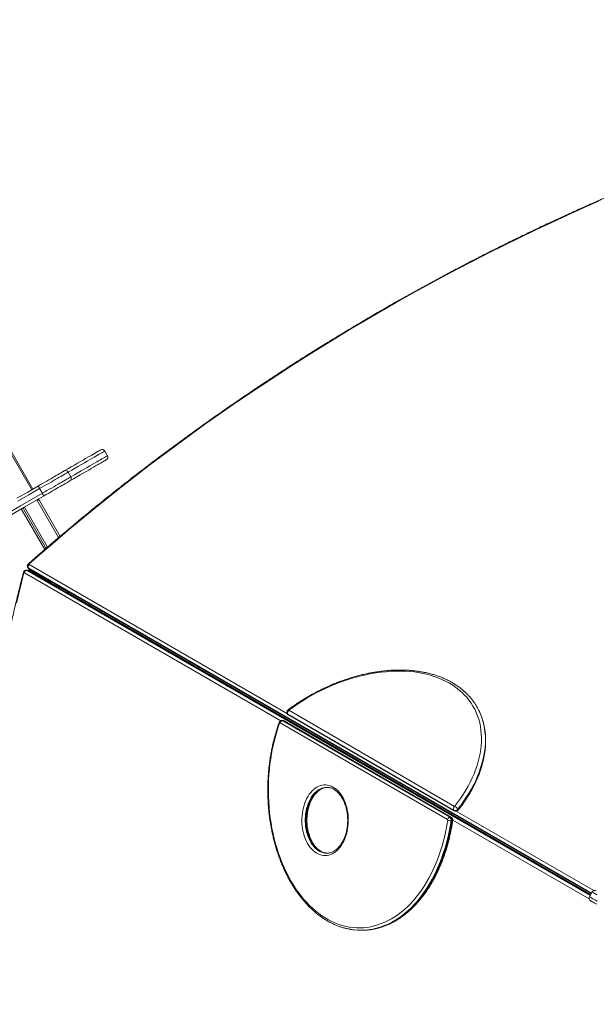
# Model space of a CAD drawing. Units: millimetres. Extents: x -11536 to 38471, y -10847 to 5473.
# Drawn here: x -6785 to -5828, y -4532 to -2897 of the extents above; entities that cross this region are included whole.
import ezdxf

# ---------------------------------------------------------------- set-up
doc = ezdxf.new("R2010")
doc.units = ezdxf.units.MM

msp = doc.modelspace()

# ---------------------------------------------------------------- linework, layer by layer
at = {"color": 8, "linetype": 'Continuous', "lineweight": 15}
for p, q in [((-6765.2, -3677.8), (-7215.2, -2898.4)), ((-6755.6, -3694.4), (-6755.7, -3694.2)), ((-6777.3, -3706.7), (-6738.9, -3773.2)), ((-6720.4, -3757.3), (-6756.5, -3694.7)), ((-5835.7, -4347.4), (-6770.8, -3807.5)), ((-6770.1, -3808.8), (-5836.1, -4348.1)), ((-6769.6, -3802.2), (-6340.8, -4049.8)), ((-6351.7, -4061.4), (-6777.3, -3815.7)), ((-6773.3, -3811.9), (-5838.3, -4351.8)), ((-5837.9, -4351.2), (-6771.8, -3811.9)), ((-6767.1, -3812.6), (-6767.9, -3813.9)), ((-6767.1, -3812.6), (-6766.4, -3811.3)), ((-6741.7, -3827.3), (-6742.4, -3828.6)), ((-6741.7, -3827.3), (-6740.9, -3826)), ((-6738.6, -3829), (-6739.4, -3830.3)), ((-6738.6, -3829), (-6737.9, -3827.7)), ((-6737.3, -3831.5), (-6736.6, -3830.2)), ((-6735.8, -3828.9), (-6736.6, -3830.2)), ((-6732.6, -3830.8), (-6734.1, -3831.7)), ((-6734.1, -3831.7), (-6734.1, -3833.4)), ((-6060.3, -4211.7), (-5832.1, -4343.5)), ((-5839.8, -4356.9), (-6066.1, -4226.3))]:
    msp.add_line(p, q, dxfattribs=at)
at = {"color": 7, "linetype": 'Continuous', "lineweight": 15}
for p, q in [((-6763.4, -3676.8), (-7213.4, -2897.4)), ((-6639.5, -3621.4), (-6644, -3613.6)), ((-6704.6, -3648.6), (-6700.1, -3656.4)), ((-6752, -3675.9), (-6747.5, -3683.7)), ((-6752.4, -3695.8), (-6753.9, -3693.2)), ((-6743.6, -3777.2), (-6782.5, -3709.7)), ((-6741.2, -3775.2), (-6778.4, -3710.8)), ((-6752.4, -3695.8), (-6718.1, -3755.3)), ((-6771.7, -3806.7), (-6770.9, -3808)), ((-6770.8, -3807.5), (-6770.1, -3808.8)), ((-6773, -3811.6), (-6774.5, -3811.6)), ((-6773.3, -3811.9), (-6771.8, -3811.9)), ((-5837.7, -4350.9), (-6770.8, -3812.2)), ((-6769.7, -3811.1), (-6770.4, -3812.4)), ((-6769.7, -3811.1), (-6768.9, -3809.8)), ((-6769.3, -3809.6), (-5836.2, -4348.3)), ((-6767.1, -3812.6), (-6741.7, -3827.3)), ((-6738.6, -3829), (-6736.6, -3830.2)), ((-6737.1, -3831.1), (-6737.1, -3831.7)), ((-6735.1, -3831.1), (-6737.1, -3831.1)), ((-6735.6, -3829.1), (-6736.1, -3829.4)), ((-6735.1, -3831.1), (-6736.1, -3829.4)), ((-6733.2, -3832.2), (-6734.1, -3831.7)), ((-6733.9, -3833.5), (-6733.2, -3832.2)), ((-6732.4, -3830.9), (-6733.2, -3832.2)), ((-6706.4, -3847.6), (-6733.2, -3832.2)), ((-6707.2, -3848.9), (-6706.4, -3847.6)), ((-6705.7, -3846.3), (-6706.4, -3847.6)), ((-6703.6, -3849.3), (-6706.4, -3847.6)), ((-6703.6, -3849.3), (-5837, -4349.6)), ((-6703.6, -3849.3), (-6703.6, -3849.3)), ((-6340, -4050.5), (-6064.7, -4210.1)), ((-6339, -4051.5), (-6063.7, -4211.1)), ((-6338.4, -4043.9), (-6063.1, -4203.5)), ((-6075, -4225.5), (-6352.8, -4065.1)), ((-6348.5, -4061), (-6350, -4061)), ((-6348.8, -4061.4), (-6071.1, -4221.7)), ((-6348.8, -4061.4), (-6347.3, -4061.4)), ((-6069.6, -4221.7), (-6347.3, -4061.4)), ((-6068.5, -4222), (-6346.3, -4061.6)), ((-6275.2, -4172), (-6275.5, -4172)), ((-6071.1, -4221.7), (-6069.6, -4221.7)), ((-6069.1, -4227.5), (-6067.6, -4227.5)), ((-5834.7, -4345.7), (-5839.2, -4353.5)), ((-6218.6, -4409.3), (-6217.1, -4409.3))]:
    msp.add_line(p, q, dxfattribs=at)
at = {"color": 7, "linetype": 'Continuous', "lineweight": 15, "flags": 128}
for points in [[(-5822.9, -3198.3), (-5849.3, -3210), (-5875.6, -3221.9), (-5901.9, -3234), (-5928.1, -3246.3), (-5954.2, -3258.9), (-5980.2, -3271.7), (-6006.2, -3284.6), (-6032, -3297.9), (-6057.8, -3311.3), (-6083.5, -3324.9), (-6109.1, -3338.7), (-6134.5, -3352.8), (-6159.9, -3367), (-6185.1, -3381.4), (-6210.3, -3396.1), (-6235.3, -3410.9), (-6260.2, -3426), (-6284.9, -3441.2), (-6309.6, -3456.6), (-6334.1, -3472.2), (-6358.4, -3488), (-6382.7, -3504), (-6406.8, -3520.2), (-6430.7, -3536.5), (-6454.5, -3553), (-6478.1, -3569.7), (-6501.6, -3586.6), (-6524.9, -3603.6), (-6548, -3620.8), (-6571, -3638.2), (-6593.8, -3655.7), (-6616.4, -3673.4), (-6638.9, -3691.3), (-6661.2, -3709.3), (-6683.3, -3727.4), (-6705.2, -3745.7), (-6726.9, -3764.2), (-6748.4, -3782.8), (-6769.7, -3801.5)], [(-6711.3, -3646.7), (-6705.3, -3643.2), (-6699.6, -3639.9), (-6694.2, -3636.8), (-6689.2, -3633.9), (-6684.4, -3631.2), (-6680, -3628.6), (-6675.8, -3626.2), (-6672, -3624), (-6668.5, -3622), (-6665.3, -3620.2), (-6662.5, -3618.5), (-6659.9, -3617), (-6657.7, -3615.7), (-6655.7, -3614.6), (-6654.1, -3613.7), (-6652.8, -3612.9), (-6651.9, -3612.4), (-6651.2, -3612), (-6650.9, -3611.8), (-6650.8, -3611.8)], [(-6641.3, -3628.2), (-6641.4, -3628.3), (-6641.7, -3628.5), (-6642.4, -3628.8), (-6643.3, -3629.4), (-6644.6, -3630.1), (-6646.2, -3631.1), (-6648.2, -3632.2), (-6650.4, -3633.5), (-6653, -3634.9), (-6655.8, -3636.6), (-6659, -3638.4), (-6662.5, -3640.5), (-6666.3, -3642.7), (-6670.5, -3645.1), (-6674.9, -3647.6), (-6679.7, -3650.4), (-6684.7, -3653.3), (-6690.1, -3656.4), (-6695.8, -3659.7), (-6701.8, -3663.1)], [(-6753.9, -3671.3), (-6750.4, -3669.3), (-6747, -3667.3), (-6743.6, -3665.3), (-6740.2, -3663.4), (-6736.9, -3661.4), (-6733.6, -3659.6), (-6730.5, -3657.8), (-6727.5, -3656.1), (-6724.7, -3654.4), (-6722.1, -3652.9), (-6719.7, -3651.5), (-6717.5, -3650.3), (-6715.5, -3649.1), (-6713.8, -3648.2), (-6712.4, -3647.3), (-6711.3, -3646.7)], [(-6704.6, -3648.6), (-6705.9, -3649.3), (-6707.5, -3650.3), (-6709.4, -3651.3), (-6711.5, -3652.6), (-6714, -3654), (-6716.7, -3655.6), (-6719.6, -3657.2), (-6722.7, -3659), (-6726, -3661), (-6729.5, -3663), (-6733.1, -3665), (-6736.8, -3667.2), (-6740.5, -3669.3), (-6744.3, -3671.5), (-6748.1, -3673.7), (-6752, -3675.9)], [(-6747.5, -3683.7), (-6743.6, -3681.5), (-6739.8, -3679.3), (-6736, -3677.1), (-6732.3, -3675), (-6728.6, -3672.8), (-6725, -3670.7), (-6721.5, -3668.8), (-6718.2, -3666.8), (-6715.1, -3665), (-6712.2, -3663.4), (-6709.5, -3661.8), (-6707, -3660.4), (-6704.9, -3659.1), (-6703, -3658.1), (-6701.4, -3657.1), (-6700.1, -3656.4)], [(-6789.8, -3692), (-6771.8, -3681.6), (-6753.9, -3671.3)], [(-6752, -3675.9), (-6770, -3686.4), (-6788, -3696.7)], [(-6752, -3675.9), (-6752.4, -3675.1), (-6752.9, -3674.3), (-6753.2, -3673.5), (-6753.5, -3672.8), (-6753.8, -3672.2), (-6753.9, -3671.7), (-6753.9, -3671.4), (-6753.9, -3671.3)], [(-6701.8, -3663.1), (-6702.9, -3663.8), (-6704.3, -3664.6), (-6706, -3665.6), (-6708, -3666.7), (-6710.2, -3668), (-6712.6, -3669.4), (-6715.2, -3670.9), (-6718, -3672.5), (-6721, -3674.2), (-6724.1, -3676), (-6727.4, -3677.9), (-6730.7, -3679.8), (-6734.1, -3681.8), (-6737.5, -3683.8), (-6740.9, -3685.7), (-6744.4, -3687.7)], [(-6801.4, -3714.9), (-6783.5, -3704.5), (-6765.5, -3694.2), (-6747.5, -3683.7)], [(-6744.4, -3687.7), (-6762.3, -3698.1), (-6780.3, -3708.4), (-6798.1, -3718.8)], [(-6747.5, -3683.7), (-6747, -3684.6), (-6746.5, -3685.4), (-6746, -3686.1), (-6745.5, -3686.7), (-6745.1, -3687.2), (-6744.8, -3687.5), (-6744.5, -3687.7), (-6744.4, -3687.7)], [(-6778, -3816), (-6784.3, -3840.9), (-6790.4, -3865.9)], [(-6769.7, -3811.1), (-6769.7, -3811.1), (-6769.5, -3811.2), (-6769.3, -3811.3), (-6769, -3811.5), (-6768.7, -3811.7), (-6768.2, -3812), (-6767.7, -3812.3), (-6767.1, -3812.6)], [(-6769.7, -3811.1), (-6769.7, -3811.1), (-6769.5, -3811.2), (-6769.3, -3811.3), (-6769, -3811.5), (-6768.7, -3811.7), (-6768.2, -3812), (-6767.7, -3812.3), (-6767.1, -3812.6)], [(-6741.7, -3827.3), (-6741.4, -3827.5), (-6741, -3827.7), (-6740.7, -3827.9), (-6740.3, -3828.1), (-6739.9, -3828.3), (-6739.5, -3828.6), (-6739.1, -3828.8), (-6738.6, -3829)], [(-6741.7, -3827.3), (-6741.4, -3827.5), (-6741, -3827.7), (-6740.7, -3827.9), (-6740.3, -3828.1), (-6739.9, -3828.3), (-6739.5, -3828.6), (-6739.1, -3828.8), (-6738.6, -3829)], [(-6063.1, -4203.5), (-6058.1, -4196.9), (-6053.3, -4190.3), (-6048.9, -4183.6), (-6044.7, -4176.8), (-6040.8, -4170.1), (-6037.2, -4163.2), (-6033.9, -4156.4), (-6030.9, -4149.5), (-6028.2, -4142.7), (-6025.9, -4135.9), (-6023.9, -4129.1), (-6022.1, -4122.3), (-6020.8, -4115.6), (-6019.7, -4108.9), (-6019, -4102.3), (-6018.6, -4095.8), (-6018.5, -4089.4), (-6018.8, -4083), (-6019.4, -4076.8), (-6020.3, -4070.7), (-6021.5, -4064.7), (-6023.1, -4058.9), (-6025, -4053.2), (-6027.2, -4047.6), (-6029.8, -4042.3), (-6032.6, -4037), (-6035.8, -4032), (-6039.3, -4027.2), (-6043, -4022.5), (-6047.1, -4018.1), (-6051.4, -4013.8), (-6056.1, -4009.8), (-6061, -4006), (-6066.1, -4002.5), (-6071.5, -3999.1), (-6077.2, -3996), (-6083.1, -3993.2), (-6089.3, -3990.6), (-6095.6, -3988.2), (-6102.2, -3986.2), (-6109, -3984.3), (-6115.9, -3982.8), (-6123, -3981.4), (-6130.3, -3980.4), (-6137.8, -3979.6), (-6145.4, -3979.1), (-6153.1, -3978.9), (-6161, -3979), (-6169, -3979.3), (-6177, -3979.9), (-6185.2, -3980.7), (-6193.4, -3981.8), (-6201.7, -3983.2), (-6210, -3984.9), (-6218.3, -3986.8), (-6226.7, -3989), (-6235, -3991.4), (-6243.4, -3994.1), (-6251.7, -3997), (-6260.1, -4000.2), (-6268.3, -4003.6), (-6276.5, -4007.2), (-6284.6, -4011.1), (-6292.7, -4015.2), (-6300.6, -4019.5), (-6308.4, -4024), (-6316.1, -4028.7), (-6323.7, -4033.6), (-6331.1, -4038.7), (-6338.4, -4043.9)], [(-6353.6, -4065.6), (-6356.4, -4073.5), (-6358.9, -4081.7), (-6361.2, -4090), (-6363.4, -4098.4), (-6365.3, -4106.9), (-6366.9, -4115.6), (-6368.4, -4124.3), (-6369.6, -4133.1), (-6370.6, -4142), (-6371.4, -4151), (-6371.9, -4159.9), (-6372.2, -4168.9), (-6372.3, -4178), (-6372.1, -4187), (-6371.7, -4196), (-6371.1, -4204.9), (-6370.2, -4213.9), (-6369.1, -4222.7), (-6367.8, -4231.5), (-6366.3, -4240.2), (-6364.5, -4248.8), (-6362.5, -4257.3), (-6360.3, -4265.7), (-6357.9, -4273.9), (-6355.3, -4282), (-6352.4, -4289.9), (-6349.4, -4297.6), (-6346.1, -4305.2), (-6342.7, -4312.5), (-6339.1, -4319.7), (-6335.3, -4326.6), (-6331.3, -4333.3), (-6327.1, -4339.7), (-6322.8, -4345.9), (-6318.4, -4351.8), (-6313.7, -4357.5), (-6309, -4362.8), (-6304.1, -4367.9), (-6299.1, -4372.7), (-6293.9, -4377.2), (-6288.7, -4381.3), (-6283.3, -4385.2), (-6277.8, -4388.7), (-6272.3, -4391.9), (-6266.7, -4394.8), (-6261, -4397.3), (-6255.2, -4399.5), (-6249.4, -4401.3), (-6243.6, -4402.8), (-6237.7, -4404), (-6231.8, -4404.8), (-6225.9, -4405.2), (-6220, -4405.3), (-6214, -4405), (-6208.1, -4404.4), (-6202.2, -4403.4), (-6196.4, -4402), (-6190.5, -4400.4), (-6184.8, -4398.3), (-6179.1, -4396), (-6173.4, -4393.2), (-6167.8, -4390.2), (-6162.3, -4386.8), (-6156.9, -4383.1), (-6151.6, -4379.1), (-6146.4, -4374.7), (-6141.4, -4370.1), (-6136.4, -4365.1), (-6131.6, -4359.9), (-6126.9, -4354.3), (-6122.4, -4348.5), (-6118, -4342.5), (-6113.8, -4336.1), (-6109.7, -4329.6), (-6105.8, -4322.8), (-6102.1, -4315.7), (-6098.6, -4308.5), (-6095.3, -4301), (-6092.1, -4293.3), (-6089.2, -4285.5), (-6086.5, -4277.5), (-6084, -4269.3), (-6081.7, -4261), (-6079.6, -4252.6), (-6077.7, -4244), (-6076.1, -4235.4), (-6074.6, -4226.6)], [(-6352.8, -4065.1), (-6352.9, -4065.1), (-6353, -4065), (-6353.1, -4065.1), (-6353.3, -4065.1), (-6353.4, -4065.2), (-6353.5, -4065.3), (-6353.5, -4065.4), (-6353.6, -4065.6)], [(-6314.2, -4205.8), (-6313.1, -4201.6), (-6311.7, -4197.6), (-6310.1, -4193.7), (-6308.3, -4190), (-6306.4, -4186.6), (-6304.3, -4183.4), (-6302, -4180.5), (-6299.6, -4177.8), (-6297, -4175.4), (-6294.4, -4173.3), (-6291.6, -4171.6), (-6288.7, -4170.2), (-6285.8, -4169.1), (-6282.9, -4168.4), (-6279.9, -4168), (-6276.9, -4168), (-6273.9, -4168.3), (-6271, -4169), (-6268.1, -4170), (-6265.2, -4171.4), (-6262.4, -4173.1), (-6259.8, -4175.1), (-6257.2, -4177.4), (-6254.7, -4180), (-6252.4, -4182.9), (-6250.3, -4186.1), (-6248.3, -4189.5), (-6246.5, -4193.2), (-6244.9, -4197), (-6243.5, -4201), (-6242.3, -4205.2), (-6241.3, -4209.5), (-6240.6, -4213.9), (-6240, -4218.3), (-6239.7, -4222.9), (-6239.6, -4227.4), (-6239.8, -4231.9), (-6240.2, -4236.5), (-6240.8, -4240.9), (-6241.6, -4245.3), (-6242.7, -4249.5), (-6244, -4253.6), (-6245.5, -4257.6), (-6247.1, -4261.4), (-6249, -4264.9), (-6251, -4268.2), (-6253.2, -4271.3), (-6255.6, -4274.1), (-6258.1, -4276.6), (-6260.7, -4278.9), (-6263.4, -4280.8), (-6266.2, -4282.3), (-6269.1, -4283.6), (-6272, -4284.5), (-6275, -4285), (-6278, -4285.2), (-6281, -4285.1), (-6283.9, -4284.6), (-6286.9, -4283.7), (-6289.8, -4282.5), (-6292.6, -4281), (-6295.3, -4279.2), (-6297.9, -4277), (-6300.4, -4274.5), (-6302.8, -4271.7), (-6305, -4268.7), (-6307.1, -4265.4), (-6309, -4261.9), (-6310.7, -4258.2), (-6312.2, -4254.2), (-6313.5, -4250.1), (-6314.6, -4245.9), (-6315.5, -4241.6), (-6316.1, -4237.1), (-6316.6, -4232.6), (-6316.7, -4228.1), (-6316.7, -4223.5), (-6316.4, -4219), (-6315.9, -4214.5), (-6315.2, -4210.1), (-6314.2, -4205.8)], [(-5827.2, -4366.2), (-5829.5, -4364.9), (-5831.5, -4363.7), (-5833.3, -4362.7), (-5834.7, -4361.9), (-5835.8, -4361.2), (-5836.7, -4360.8), (-5837.2, -4360.5), (-5837.4, -4360.3), (-5837.4, -4360.3)]]:
    msp.add_lwpolyline(points, dxfattribs=at)
at = {"color": 8, "linetype": 'Continuous', "lineweight": 15, "flags": 128}
for points in [[(-6644, -3613.6), (-6644.1, -3613.6), (-6644.4, -3613.8), (-6645, -3614.2), (-6646, -3614.8), (-6647.3, -3615.5), (-6648.9, -3616.5), (-6650.9, -3617.6), (-6653.1, -3618.9), (-6655.7, -3620.3), (-6658.5, -3622), (-6661.7, -3623.9), (-6665.3, -3625.9), (-6669.1, -3628.1), (-6673.2, -3630.5), (-6677.7, -3633.1), (-6682.5, -3635.8), (-6687.5, -3638.7), (-6692.9, -3641.9), (-6698.6, -3645.1), (-6704.6, -3648.6)], [(-6700.1, -3656.4), (-6694.1, -3652.9), (-6688.4, -3649.6), (-6683, -3646.5), (-6678, -3643.6), (-6673.2, -3640.9), (-6668.7, -3638.3), (-6664.6, -3635.9), (-6660.8, -3633.7), (-6657.2, -3631.7), (-6654, -3629.8), (-6651.2, -3628.1), (-6648.6, -3626.7), (-6646.4, -3625.4), (-6644.4, -3624.2), (-6642.8, -3623.3), (-6641.5, -3622.6), (-6640.5, -3622), (-6639.9, -3621.6), (-6639.6, -3621.4), (-6639.5, -3621.4)], [(-6770.1, -3808.8), (-6769.7, -3809.3), (-6769.3, -3809.6)], [(-6771.8, -3811.9), (-6771.3, -3812), (-6770.8, -3812.2)], [(-6340.8, -4049.7), (-6340.6, -4050.1), (-6340, -4050.5)], [(-6340, -4050.5), (-6339.6, -4051.1), (-6339, -4051.5)], [(-6339.5, -4043.2), (-6339.4, -4043.2), (-6339.2, -4043.3), (-6338.8, -4043.5), (-6338.4, -4043.9)], [(-6057.5, -4207.9), (-6052.5, -4201.3), (-6047.7, -4194.6), (-6043.2, -4187.8), (-6039, -4181), (-6035, -4174.2), (-6031.4, -4167.3), (-6028, -4160.4), (-6025, -4153.5), (-6022.3, -4146.7), (-6019.9, -4139.8), (-6017.8, -4132.9), (-6016, -4126.1), (-6014.5, -4119.3), (-6013.4, -4112.6), (-6012.6, -4105.9), (-6012.1, -4099.3), (-6012, -4092.8), (-6012.1, -4086.4), (-6012.7, -4080.1), (-6013.5, -4073.9), (-6014.7, -4067.9), (-6016.2, -4061.9), (-6018, -4056.2), (-6020.1, -4050.5), (-6022, -4046.2)], [(-6347.3, -4061.4), (-6346.8, -4061.4), (-6346.3, -4061.6)], [(-6275.5, -4172), (-6278.1, -4172.1), (-6280.9, -4172.7), (-6283.8, -4173.5), (-6286.6, -4174.8), (-6289.3, -4176.3), (-6291.9, -4178.2), (-6294.4, -4180.4), (-6296.8, -4182.9), (-6299, -4185.7), (-6301.1, -4188.7), (-6303, -4192), (-6304.7, -4195.5), (-6306.3, -4199.3), (-6307.6, -4203.2), (-6308.8, -4207.2)], [(-6307.3, -4207.2), (-6306.1, -4203.2), (-6304.8, -4199.3), (-6303.2, -4195.5), (-6301.5, -4192), (-6299.6, -4188.7), (-6297.5, -4185.7), (-6295.3, -4182.9), (-6292.9, -4180.4), (-6290.4, -4178.2), (-6287.7, -4176.3), (-6285, -4174.8), (-6282.3, -4173.5), (-6279.4, -4172.7), (-6276.6, -4172.1), (-6273.7, -4172)], [(-6308.8, -4207.2), (-6309.7, -4211.4), (-6310.4, -4215.7), (-6310.8, -4220), (-6311.1, -4224.4), (-6311.1, -4228.8), (-6310.9, -4233.2), (-6310.4, -4237.5), (-6309.7, -4241.8), (-6308.8, -4246), (-6307.6, -4250), (-6306.3, -4253.9), (-6304.8, -4257.6), (-6303, -4261.2), (-6301.1, -4264.4), (-6299, -4267.5), (-6296.8, -4270.3), (-6294.4, -4272.8), (-6291.9, -4275), (-6289.3, -4276.9), (-6286.6, -4278.4), (-6283.8, -4279.7), (-6281, -4280.5), (-6278.1, -4281.1), (-6275.3, -4281.2)], [(-6273.7, -4281.2), (-6273.7, -4281.2), (-6276.6, -4281.1), (-6279.4, -4280.5), (-6282.3, -4279.7), (-6285.1, -4278.4), (-6287.8, -4276.9), (-6290.4, -4275), (-6292.9, -4272.8), (-6295.3, -4270.3), (-6297.5, -4267.5), (-6299.6, -4264.4), (-6301.5, -4261.2), (-6303.3, -4257.6), (-6304.8, -4253.9), (-6306.1, -4250), (-6307.3, -4246), (-6308.2, -4241.8), (-6308.9, -4237.5), (-6309.3, -4233.2), (-6309.6, -4228.8), (-6309.6, -4224.4), (-6309.3, -4220), (-6308.9, -4215.7), (-6308.2, -4211.4), (-6307.3, -4207.2)], [(-6064.7, -4210.1), (-6064.2, -4210.7), (-6063.7, -4211.1)], [(-6069.1, -4227.5), (-6070.5, -4236.3), (-6072.1, -4245), (-6074, -4253.6), (-6076.1, -4262.1), (-6078.4, -4270.5), (-6080.9, -4278.7), (-6083.7, -4286.8), (-6086.6, -4294.7), (-6089.7, -4302.4), (-6093, -4309.9), (-6096.6, -4317.2), (-6100.3, -4324.4), (-6104.1, -4331.2), (-6108.2, -4337.9), (-6112.4, -4344.3), (-6116.8, -4350.4), (-6121.3, -4356.3), (-6126, -4362), (-6130.8, -4367.3), (-6135.8, -4372.3), (-6140.9, -4377.1), (-6146.1, -4381.5), (-6151.4, -4385.7), (-6156.8, -4389.5), (-6162.3, -4393), (-6167.9, -4396.1), (-6173.5, -4399), (-6179.3, -4401.5), (-6185, -4403.6), (-6190.9, -4405.4), (-6196.8, -4406.9), (-6202.7, -4408), (-6207.6, -4408.7)], [(-6205.8, -4408.6), (-6201.2, -4408), (-6195.3, -4406.9), (-6189.4, -4405.4), (-6183.5, -4403.6), (-6177.8, -4401.5), (-6172, -4399), (-6166.4, -4396.1), (-6160.8, -4393), (-6155.3, -4389.5), (-6149.9, -4385.7), (-6144.6, -4381.5), (-6139.4, -4377.1), (-6134.3, -4372.3), (-6129.3, -4367.3), (-6124.5, -4362), (-6119.8, -4356.3), (-6115.3, -4350.4), (-6110.9, -4344.3), (-6106.7, -4337.9), (-6102.6, -4331.2), (-6098.8, -4324.4), (-6095.1, -4317.2), (-6091.5, -4309.9), (-6088.2, -4302.4), (-6085.1, -4294.7), (-6082.1, -4286.8), (-6079.4, -4278.7), (-6076.9, -4270.5), (-6074.6, -4262.1), (-6072.5, -4253.6), (-6070.6, -4245), (-6069, -4236.3), (-6067.6, -4227.5)], [(-6069.6, -4221.7), (-6069, -4221.8), (-6068.5, -4222)], [(-6066.2, -4227.2), (-6066.2, -4227.2), (-6066.3, -4227.4), (-6066.6, -4227.4), (-6067, -4227.5), (-6067.6, -4227.5)], [(-5827, -4350.2), (-5829, -4349), (-5830.7, -4348), (-5832.1, -4347.2), (-5833.2, -4346.6), (-5834, -4346.1), (-5834.5, -4345.8), (-5834.7, -4345.7), (-5834.7, -4345.7)], [(-5839.2, -4353.5), (-5839.2, -4353.5), (-5839, -4353.6), (-5838.5, -4353.9), (-5837.7, -4354.4), (-5836.6, -4355), (-5835.2, -4355.8), (-5833.5, -4356.8), (-5831.5, -4358), (-5829.2, -4359.3), (-5826.6, -4360.8)]]:
    msp.add_lwpolyline(points, dxfattribs=at)
at = {"color": 7, "linetype": 'Continuous', "lineweight": 15}
for centre, radius, start, end in [((-6648.3, -3616.1), 5, 30, 120), ((-6643.8, -3623.9), 5, 300, 30), ((-6708.9, -3651), 4.9, 28.7632, 118.7107), ((-6704.3, -3658.9), 4.9, 301.2909, 31.2336), ((-6755, -3697.3), 3, 30, 120), ((-6775.8, -3709.3), 3, 120, 210), ((-6766.5, -3805.8), 4.67, 130.9537, 202.1389), ((-6769.3, -3801.8), 0.519, 144.8775, 237.2341), ((-6777.5, -3816.2), 0.55, 64.6748, 163.4927), ((-6772.7, -3816.6), 4.67, 97.8552, 169.0517), ((-6738.1, -3832.8), 3, 35.2644, 60), ((-6735.1, -3827.6), 3, 240, 264.7356), ((-6113.5, -4089), 101, 25.0768, 35.3342), ((-6336.5, -4047.2), 5, 126.6905, 180), ((-6336.5, -4047.2), 5, 180, 210), ((-6336.5, -4047.2), 5, 210, 239.9052), ((-6334.6, -4048.4), 5.83, 130.8886, 202.1313), ((-6348.2, -4066), 4.67, 97.8568, 169.0491), ((-6059.2, -4207.9), 5.83, 130.8882, 202.1314), ((-6062.5, -4204.3), 6.17, 250.0777, 324.428), ((-6061.2, -4206.8), 5, 239.9052, 321.7977), ((-6066.7, -4213.8), 10.9, 32.678, 70.4435), ((-6070.5, -4226.4), 4.67, 97.8568, 169.0491), ((-6075.8, -4226.4), 1.16, 347.4765, 51.419), ((-6068.8, -4207.5), 20, 252.889, 269.151), ((-6074.7, -4226.3), 5.79, 347.4845, 51.4149), ((-6073.2, -4226.3), 5.79, 347.4819, 51.4175), ((-5830.4, -4348.2), 5, 60, 150), ((-5834.9, -4356), 5, 150, 240), ((-6218.6, -4308.2), 101.1, 263.6489, 276.2429), ((-6217.1, -4308.1), 101.2, 270.0074, 276.4398)]:
    msp.add_arc(centre, radius, start, end, dxfattribs=at)
at = {"color": 8, "linetype": 'Continuous', "lineweight": 15}
for centre, radius, start, end in [((-6769.7, -3805.5), 2.27, 210.096, 241.0601), ((-6768.9, -3806.8), 2.31, 210.3728, 240.8076), ((-6774.5, -3813.9), 2.28, 59.0448, 89.8648), ((-6773, -3813.9), 2.28, 59.0175, 89.8075), ((-6352.9, -4064.3), 1.45, 176.4445, 241.0748), ((-6350, -4063.3), 2.29, 59.062, 89.8777), ((-6348.5, -4063.3), 2.29, 59.0614, 89.7697), ((-6058.9, -4209.1), 1.85, 335.6485, 40.3124)]:
    msp.add_arc(centre, radius, start, end, dxfattribs=at)
at = {"color": 7, "linetype": 'Continuous', "lineweight": 15}
for points, knots in [([(-5528.5, -3083.9), (-5530.2, -3084.5), (-5540.5, -3087.9), (-5559.3, -3094.3), (-5584.8, -3103.2), (-5610.3, -3112.3), (-5635.7, -3121.7), (-5661.2, -3131.2), (-5686.6, -3140.9), (-5711.9, -3150.9), (-5737.2, -3161.1), (-5762.5, -3171.5), (-5787.7, -3182), (-5812.9, -3192.8), (-5838, -3203.8), (-5863, -3215), (-5888, -3226.4), (-5913, -3238), (-5937.8, -3249.8), (-5962.6, -3261.8), (-5987.3, -3274), (-6012, -3286.4), (-6036.5, -3299), (-6061, -3311.8), (-6085.4, -3324.7), (-6109.7, -3337.9), (-6133.9, -3351.2), (-6158, -3364.7), (-6182, -3378.4), (-6205.8, -3392.3), (-6229.6, -3406.4), (-6253.3, -3420.6), (-6276.9, -3435), (-6300.3, -3449.6), (-6323.7, -3464.3), (-6346.9, -3479.3), (-6370, -3494.4), (-6392.9, -3509.6), (-6415.7, -3525), (-6438.4, -3540.6), (-6461, -3556.3), (-6483.4, -3572.2), (-6505.7, -3588.3), (-6527.8, -3604.5), (-6549.8, -3620.8), (-6571.6, -3637.3), (-6593.3, -3654), (-6614.8, -3670.8), (-6636.2, -3687.7), (-6657.4, -3704.8), (-6678.4, -3722), (-6699.2, -3739.3), (-6719.9, -3756.8), (-6740.4, -3774.4), (-6757.5, -3789.3), (-6767.7, -3798.3), (-6771.1, -3801.4)], [0, 0, 0, 0, 0.003889, 0.022857, 0.041825, 0.060794, 0.079762, 0.09873, 0.117699, 0.136667, 0.155635, 0.174603, 0.193572, 0.21254, 0.231508, 0.250476, 0.269444, 0.288412, 0.30738, 0.326348, 0.345316, 0.364285, 0.383253, 0.40222, 0.421189, 0.440156, 0.459124, 0.478092, 0.49706, 0.516028, 0.534996, 0.553964, 0.572932, 0.5919, 0.610868, 0.629836, 0.648804, 0.667772, 0.68674, 0.705709, 0.724677, 0.743645, 0.762613, 0.781581, 0.800549, 0.819517, 0.838486, 0.857454, 0.876422, 0.89539, 0.914359, 0.933327, 0.952295, 0.971264, 0.990232, 1, 1, 1, 1]), ([(-6771.1, -3801.3), (-6771.3, -3801.6), (-6771.8, -3802.3), (-6772.2, -3803.4), (-6772.3, -3804.5), (-6772.2, -3805.6), (-6771.9, -3806.3), (-6771.7, -3806.7), (-6771.7, -3806.7)], [0, 0, 0, 0, 0.206865, 0.404995, 0.60063, 0.795945, 0.991686, 1, 1, 1, 1]), ([(-6771.2, -3801.5), (-6771.1, -3801.4), (-6771, -3801.2), (-6770.4, -3801.3), (-6769.9, -3801.4), (-6769.7, -3801.5), (-6769.7, -3801.5)], [0, 0, 0, 0, 0.285674, 0.706998, 0.994067, 1, 1, 1, 1]), ([(-6770.9, -3808), (-6770.7, -3808.3), (-6770.3, -3809), (-6769.6, -3809.4), (-6769.3, -3809.6)], [0, 0, 0, 0, 0.48112, 1, 1, 1, 1]), ([(-6778.8, -3814.8), (-6779.2, -3816.1), (-6781.5, -3825.2), (-6785.7, -3842), (-6791.4, -3865.4), (-6796.9, -3888.9), (-6802.1, -3912.5), (-6807.2, -3936.3), (-6812.1, -3960.1), (-6816.7, -3984), (-6821.2, -4008), (-6825.5, -4032), (-6829.5, -4056.2), (-6833.4, -4080.4), (-6837.1, -4104.7), (-6840.5, -4129.1), (-6843.8, -4153.5), (-6846.9, -4178), (-6849.7, -4202.6), (-6852.4, -4227.2), (-6854.8, -4251.8), (-6857, -4276.5), (-6859.1, -4301.3), (-6860.9, -4326.1), (-6862.5, -4350.9), (-6863.9, -4375.7), (-6865.1, -4400.6), (-6866.1, -4425.5), (-6866.9, -4450.4), (-6867.5, -4475.3), (-6867.8, -4500.2), (-6868, -4525.1), (-6868, -4550.1), (-6867.7, -4575), (-6867.2, -4599.9), (-6866.6, -4624.8), (-6865.7, -4649.7), (-6864.6, -4674.6), (-6863.3, -4699.5), (-6861.8, -4724.3), (-6860.1, -4749.1), (-6858.2, -4773.8), (-6856.1, -4798.6), (-6853.8, -4823.3), (-6851.2, -4847.9), (-6848.5, -4872.5), (-6845.6, -4897), (-6842.4, -4921.5), (-6839.1, -4945.9), (-6835.5, -4970.2), (-6831.8, -4994.5), (-6827.8, -5018.7), (-6823.7, -5042.8), (-6819.3, -5066.8), (-6814.8, -5090.8), (-6810, -5114.7), (-6805, -5138.4), (-6799.9, -5162.1), (-6794.5, -5185.7), (-6789, -5209.1), (-6783.8, -5230.5), (-6780.3, -5243.9), (-6778.8, -5249.7)], [0, 0, 0, 0, 0.002879, 0.019855, 0.036831, 0.053807, 0.070782, 0.087758, 0.104734, 0.121709, 0.138685, 0.15566, 0.172636, 0.189611, 0.206586, 0.223562, 0.240537, 0.257512, 0.274487, 0.291463, 0.308438, 0.325413, 0.342388, 0.359363, 0.376338, 0.393313, 0.410289, 0.427264, 0.444239, 0.461214, 0.478189, 0.495164, 0.512139, 0.529114, 0.546089, 0.563064, 0.580039, 0.597014, 0.613989, 0.630964, 0.647939, 0.664914, 0.68189, 0.698865, 0.71584, 0.732815, 0.74979, 0.766766, 0.783741, 0.800716, 0.817692, 0.834667, 0.851643, 0.868618, 0.885594, 0.902569, 0.919545, 0.936521, 0.953496, 0.970472, 0.987448, 1, 1, 1, 1]), ([(-6774.5, -3811.6), (-6774.9, -3811.7), (-6775.6, -3811.7), (-6776.6, -3812.1), (-6777.5, -3812.7), (-6778.2, -3813.5), (-6778.6, -3814.3), (-6778.8, -3814.7), (-6778.9, -3814.9)], [0, 0, 0, 0, 0.185321, 0.37853, 0.563605, 0.745826, 0.930661, 1, 1, 1, 1]), ([(-6778, -3816), (-6778, -3816), (-6778.2, -3815.9), (-6778.6, -3815.5), (-6778.9, -3815.1), (-6778.8, -3814.9), (-6778.8, -3814.8)], [0, 0, 0, 0, 0.007919, 0.286874, 0.715108, 1, 1, 1, 1]), ([(-6770.8, -3812.2), (-6771.1, -3812.1), (-6771.8, -3811.7), (-6772.6, -3811.6), (-6773, -3811.6), (-6773, -3811.6)], [0, 0, 0, 0, 0.471197, 0.949252, 1, 1, 1, 1]), ([(-6737.1, -3831.1), (-6737, -3831.1), (-6737, -3831.2), (-6736.4, -3831.4), (-6735.7, -3831.5), (-6734.8, -3831.6), (-6734.3, -3831.7), (-6734.1, -3831.7)], [0, 0, 0, 0, 0.216414, 0.432734, 0.649045, 0.865347, 1, 1, 1, 1]), ([(-6734.1, -3831.7), (-6734.3, -3831.4), (-6734.7, -3830.9), (-6735.2, -3830.1), (-6735.7, -3829.6), (-6735.9, -3829.4), (-6736, -3829.4), (-6736.1, -3829.4)], [0, 0, 0, 0, 0.216438, 0.432736, 0.649066, 0.865353, 1, 1, 1, 1]), ([(-6735.1, -3831.1), (-6735, -3831.2), (-6735, -3831.3), (-6734.8, -3831.4), (-6734.5, -3831.5), (-6734.2, -3831.6), (-6734.1, -3831.7)], [0, 0, 0, 0, 0.256004, 0.512043, 0.768082, 1, 1, 1, 1]), ([(-6734.1, -3831.7), (-6734.2, -3831.6), (-6734.4, -3831.4), (-6734.7, -3831.2), (-6734.9, -3831.1), (-6735, -3831.1), (-6735.1, -3831.1)], [0, 0, 0, 0, 0.231925, 0.487987, 0.744042, 1, 1, 1, 1]), ([(-6733.2, -3832.2), (-6733.2, -3832.2), (-6733.3, -3832.3), (-6733.7, -3832.7), (-6734, -3833.2), (-6734.2, -3833.3)], [0, 0, 0, 0, 0.379649, 0.759206, 1, 1, 1, 1]), ([(-6733.2, -3832.2), (-6733.2, -3832.1), (-6733.2, -3832), (-6733, -3831.5), (-6732.8, -3830.9), (-6732.7, -3830.8)], [0, 0, 0, 0, 0.379632, 0.759206, 1, 1, 1, 1]), ([(-6705.1, -3850.1), (-6705, -3850), (-6704.8, -3849.6), (-6704.3, -3849.3), (-6703.9, -3849.2), (-6703.6, -3849.3), (-6703.6, -3849.3)], [0, 0, 0, 0, 0.121673, 0.472478, 0.823264, 1, 1, 1, 1]), ([(-6703.6, -3847.5), (-6703.7, -3847.6), (-6703.9, -3848), (-6703.9, -3848.6), (-6703.8, -3849.1), (-6703.6, -3849.2), (-6703.6, -3849.3)], [0, 0, 0, 0, 0.121677, 0.472484, 0.823276, 1, 1, 1, 1]), ([(-6031.2, -4030.3), (-6031.2, -4030.3), (-6032.3, -4028.7), (-6034.7, -4025.7), (-6038.4, -4021.3), (-6042.3, -4017.1), (-6046.6, -4013), (-6051, -4009.1), (-6055.7, -4005.5), (-6060.7, -4002), (-6065.8, -3998.8), (-6071.2, -3995.7), (-6076.8, -3992.9), (-6082.7, -3990.3), (-6088.7, -3988), (-6094.9, -3985.8), (-6101.3, -3983.9), (-6107.8, -3982.2), (-6114.5, -3980.8), (-6121.4, -3979.6), (-6128.4, -3978.6), (-6135.6, -3977.9), (-6142.9, -3977.4), (-6150.3, -3977.1), (-6157.8, -3977.2), (-6165.4, -3977.4), (-6173, -3977.9), (-6180.8, -3978.6), (-6188.6, -3979.6), (-6196.5, -3980.8), (-6204.4, -3982.2), (-6212.3, -3983.9), (-6220.3, -3985.8), (-6228.2, -3988), (-6236.2, -3990.3), (-6244.1, -3992.9), (-6252.1, -3995.7), (-6260, -3998.7), (-6267.8, -4002), (-6275.6, -4005.4), (-6283.4, -4009), (-6291, -4012.9), (-6298.6, -4016.9), (-6306.1, -4021.1), (-6313.5, -4025.5), (-6320.7, -4030.1), (-6327.8, -4034.8), (-6334.1, -4039.2), (-6337.9, -4042), (-6339.5, -4043.2)], [0, 0, 0, 0, 0.0000928, 0.0217301, 0.0433744, 0.0650314, 0.0867053, 0.1083989, 0.1301157, 0.1518569, 0.1736237, 0.1954157, 0.2172327, 0.2390729, 0.2609348, 0.2828154, 0.304714, 0.3266271, 0.3485523, 0.3704882, 0.3924319, 0.4143822, 0.4363376, 0.4582956, 0.4802562, 0.5022178, 0.5241791, 0.54614, 0.5680998, 0.5900582, 0.6120148, 0.6339693, 0.6559226, 0.6778733, 0.6998225, 0.7217696, 0.7437153, 0.7656593, 0.7876021, 0.8095434, 0.8314843, 0.8534243, 0.8753637, 0.897303, 0.9192426, 0.9411818, 0.9631219, 0.9850629, 1, 1, 1, 1]), ([(-6057.3, -4209.9), (-6056.4, -4208.8), (-6053.9, -4205.6), (-6050, -4200.3), (-6045.6, -4193.9), (-6041.4, -4187.5), (-6037.5, -4181), (-6033.8, -4174.5), (-6030.4, -4168), (-6027.3, -4161.4), (-6024.4, -4154.8), (-6021.8, -4148.3), (-6019.5, -4141.7), (-6017.5, -4135.2), (-6015.8, -4128.6), (-6014.4, -4122.2), (-6013.2, -4115.7), (-6012.4, -4109.3), (-6011.8, -4103), (-6011.6, -4096.7), (-6011.6, -4090.6), (-6011.9, -4084.5), (-6012.6, -4078.5), (-6013.5, -4072.6), (-6014.7, -4066.8), (-6016.2, -4061.2), (-6018, -4055.7), (-6019.9, -4050.7), (-6021.3, -4047.7), (-6021.9, -4046.4)], [0, 0, 0, 0, 0.020167, 0.058364, 0.096566, 0.134773, 0.172982, 0.211192, 0.249403, 0.287612, 0.325818, 0.364019, 0.40221, 0.440391, 0.478556, 0.516702, 0.554826, 0.592923, 0.630988, 0.669019, 0.707009, 0.744957, 0.78286, 0.820718, 0.858529, 0.896298, 0.934024, 0.971716, 1, 1, 1, 1]), ([(-6354.4, -4064.2), (-6354.8, -4065.5), (-6356.2, -4069.4), (-6358.3, -4075.9), (-6360.7, -4083.7), (-6362.8, -4091.6), (-6364.8, -4099.7), (-6366.6, -4107.9), (-6368.1, -4116.1), (-6369.5, -4124.5), (-6370.6, -4132.9), (-6371.6, -4141.3), (-6372.3, -4149.9), (-6372.9, -4158.4), (-6373.2, -4167), (-6373.3, -4175.6), (-6373.2, -4184.1), (-6372.9, -4192.7), (-6372.4, -4201.3), (-6371.7, -4209.8), (-6370.8, -4218.3), (-6369.6, -4226.7), (-6368.3, -4235), (-6366.8, -4243.3), (-6365, -4251.5), (-6363.1, -4259.6), (-6361, -4267.5), (-6358.6, -4275.4), (-6356.1, -4283.1), (-6353.4, -4290.6), (-6350.5, -4298), (-6347.5, -4305.3), (-6344.2, -4312.4), (-6340.8, -4319.2), (-6337.2, -4325.9), (-6333.5, -4332.4), (-6329.6, -4338.7), (-6325.6, -4344.8), (-6321.4, -4350.6), (-6317, -4356.2), (-6312.5, -4361.6), (-6307.9, -4366.6), (-6303.2, -4371.5), (-6298.4, -4376.1), (-6293.4, -4380.4), (-6288.3, -4384.4), (-6283.2, -4388.1), (-6277.9, -4391.6), (-6272.6, -4394.7), (-6267.2, -4397.6), (-6261.8, -4400.1), (-6256.2, -4402.4), (-6250.7, -4404.3), (-6245.1, -4405.9), (-6239.4, -4407.2), (-6234.4, -4408.1), (-6231.3, -4408.5), (-6230, -4408.6)], [0, 0, 0, 0, 0.009753, 0.028236, 0.046717, 0.065198, 0.083678, 0.102156, 0.120633, 0.139109, 0.157584, 0.176058, 0.194532, 0.213005, 0.231478, 0.24995, 0.268423, 0.286896, 0.305369, 0.323843, 0.342317, 0.360792, 0.379268, 0.397745, 0.416223, 0.434703, 0.453184, 0.471667, 0.490151, 0.508638, 0.527125, 0.545615, 0.564106, 0.582598, 0.601091, 0.619585, 0.63808, 0.656574, 0.675067, 0.693559, 0.712047, 0.730532, 0.749011, 0.767483, 0.785948, 0.804402, 0.822845, 0.841275, 0.859689, 0.878088, 0.89647, 0.914834, 0.933179, 0.951507, 0.969819, 0.988115, 1, 1, 1, 1]), ([(-6350, -4061.1), (-6350.4, -4061.1), (-6351.1, -4061.1), (-6352.1, -4061.5), (-6353, -4062.2), (-6353.7, -4063), (-6354.1, -4063.7), (-6354.3, -4064.1), (-6354.4, -4064.2)], [0, 0, 0, 0, 0.187779, 0.383863, 0.571729, 0.75672, 0.944357, 1, 1, 1, 1]), ([(-6346.3, -4061.6), (-6346.6, -4061.5), (-6347.3, -4061.2), (-6348.1, -4061), (-6348.5, -4061.1), (-6348.5, -4061.1)], [0, 0, 0, 0, 0.471295, 0.949242, 1, 1, 1, 1]), ([(-6275.6, -4281.1), (-6275.7, -4281.1), (-6276.6, -4281.1), (-6278.5, -4280.7), (-6281, -4280), (-6283.5, -4279), (-6286, -4277.6), (-6288.4, -4276), (-6290.7, -4274.1), (-6292.9, -4271.9), (-6295, -4269.5), (-6297, -4266.8), (-6298.9, -4263.9), (-6300.6, -4260.8), (-6302.2, -4257.5), (-6303.6, -4254), (-6304.8, -4250.3), (-6305.9, -4246.5), (-6306.7, -4242.6), (-6307.4, -4238.6), (-6307.9, -4234.5), (-6308.2, -4230.4), (-6308.3, -4226.2), (-6308.1, -4222.1), (-6307.8, -4218), (-6307.3, -4213.9), (-6306.6, -4210.2), (-6305.9, -4207.1), (-6305.2, -4204.1), (-6304.2, -4201), (-6302.9, -4197.4), (-6301.4, -4194), (-6299.7, -4190.8), (-6298, -4187.8), (-6296, -4185), (-6294, -4182.5), (-6291.9, -4180.2), (-6289.6, -4178.2), (-6287.3, -4176.4), (-6284.9, -4174.9), (-6282.5, -4173.8), (-6280, -4172.9), (-6277.5, -4172.2), (-6275.8, -4172.1), (-6275, -4172)], [0, 0, 0, 0, 0.002352, 0.028308, 0.0541293, 0.0797168, 0.1050368, 0.1301099, 0.1549807, 0.1796998, 0.2043167, 0.2288684, 0.253385, 0.277887, 0.3023858, 0.3268902, 0.3514058, 0.3759351, 0.4004791, 0.4250363, 0.4496045, 0.4741804, 0.4987608, 0.5233422, 0.5479194, 0.5724884, 0.5970455, 0.6169063, 0.6296856, 0.6541991, 0.6786948, 0.703169, 0.7276228, 0.7520613, 0.776493, 0.8009256, 0.8253771, 0.8498742, 0.8744515, 0.8991512, 0.9240271, 0.9491307, 0.9745003, 1, 1, 1, 1]), ([(-6275.4, -4172), (-6274.9, -4172), (-6273.5, -4172), (-6271.3, -4172.3), (-6268.7, -4172.9), (-6266.2, -4173.8), (-6263.7, -4175.1), (-6261.3, -4176.6), (-6258.9, -4178.4), (-6256.7, -4180.5), (-6254.5, -4182.9), (-6252.5, -4185.4), (-6250.6, -4188.3), (-6248.8, -4191.3), (-6247.2, -4194.6), (-6245.8, -4198), (-6244.5, -4201.6), (-6243.3, -4205.4), (-6242.4, -4209.3), (-6241.7, -4213.2), (-6241.1, -4217.3), (-6240.7, -4221.4), (-6240.6, -4225.6), (-6240.6, -4229.7), (-6240.9, -4233.9), (-6241.4, -4237.9), (-6242, -4242), (-6242.8, -4245.9), (-6243.9, -4249.7), (-6245.1, -4253.4), (-6246.5, -4256.9), (-6248, -4260.3), (-6249.7, -4263.4), (-6251.5, -4266.4), (-6253.5, -4269.1), (-6255.6, -4271.5), (-6257.7, -4273.7), (-6260, -4275.6), (-6262.3, -4277.3), (-6264.7, -4278.7), (-6267.2, -4279.8), (-6269.7, -4280.6), (-6272.2, -4281.1), (-6274.1, -4281.3), (-6275.1, -4281.2), (-6275.3, -4281.2)], [0, 0, 0, 0, 0.015139, 0.04021, 0.065193, 0.089976, 0.114506, 0.138786, 0.162855, 0.186761, 0.210553, 0.234272, 0.257948, 0.281603, 0.305253, 0.328906, 0.352568, 0.376243, 0.399932, 0.423634, 0.447348, 0.471069, 0.494797, 0.518527, 0.542255, 0.565975, 0.589686, 0.613382, 0.637062, 0.660722, 0.684362, 0.707981, 0.731583, 0.755171, 0.778755, 0.802345, 0.82596, 0.84963, 0.873391, 0.897285, 0.921367, 0.945685, 0.970264, 0.995097, 1, 1, 1, 1]), ([(-6202.4, -4408.2), (-6200.9, -4408), (-6197.6, -4407.5), (-6192.4, -4406.4), (-6186.8, -4404.8), (-6181.2, -4403), (-6175.7, -4400.9), (-6170.2, -4398.4), (-6164.8, -4395.7), (-6159.5, -4392.6), (-6154.2, -4389.3), (-6149, -4385.6), (-6144, -4381.7), (-6139, -4377.5), (-6134.1, -4373), (-6129.3, -4368.3), (-6124.7, -4363.3), (-6120.2, -4358), (-6115.8, -4352.5), (-6111.5, -4346.8), (-6107.4, -4340.8), (-6103.5, -4334.6), (-6099.7, -4328.2), (-6096.1, -4321.6), (-6092.6, -4314.7), (-6089.3, -4307.7), (-6086.2, -4300.5), (-6083.2, -4293.2), (-6080.5, -4285.7), (-6077.9, -4278), (-6075.5, -4270.2), (-6073.3, -4262.3), (-6071.3, -4254.3), (-6069.5, -4246.1), (-6067.9, -4237.9), (-6066.8, -4231.6), (-6066.3, -4228), (-6066.2, -4227.2)], [0, 0, 0, 0, 0.022198, 0.051329, 0.080477, 0.109645, 0.138838, 0.168056, 0.197303, 0.226577, 0.255879, 0.285206, 0.314557, 0.34393, 0.373322, 0.402731, 0.432153, 0.461588, 0.491032, 0.520483, 0.54994, 0.579401, 0.608864, 0.638329, 0.667795, 0.697259, 0.726723, 0.756186, 0.785646, 0.815104, 0.844561, 0.874015, 0.903468, 0.932918, 0.962366, 0.991814, 1, 1, 1, 1]), ([(-6066.2, -4227.2), (-6066.1, -4226.9), (-6066.1, -4226.1), (-6066.3, -4224.9), (-6066.7, -4223.8), (-6067.4, -4222.8), (-6068.1, -4222.3), (-6068.5, -4222), (-6068.5, -4222)], [0, 0, 0, 0, 0.169122, 0.385012, 0.5802, 0.769166, 0.955607, 1, 1, 1, 1]), ([(-6205.5, -4408.6), (-6204.9, -4408.6), (-6203.9, -4408.5), (-6202.9, -4408.3), (-6202.5, -4408.2)], [0, 0, 0, 0, 0.594713, 1, 1, 1, 1])]:
    msp.add_open_spline(points, degree=3, knots=knots, dxfattribs=at)

doc.saveas('drawing.dxf')
